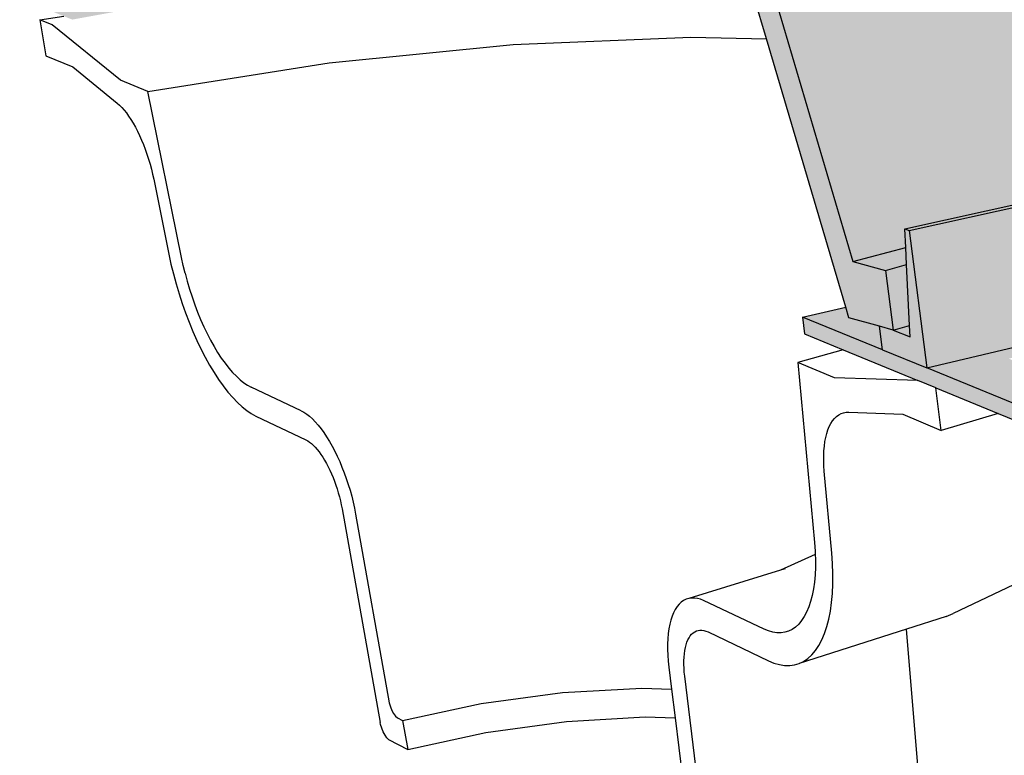
# Model space of a CAD drawing. Units: inches. Extents: x 1704 to 1809, y 1687 to 1736.
# Drawn here: x 1705 to 1722, y 1703 to 1715 of the extents above; entities that cross this region are included whole.
import ezdxf

# ---------------------------------------------------------------- set-up
doc = ezdxf.new("R2010")
doc.units = ezdxf.units.IN
doc.header["$MEASUREMENT"] = 0
doc.layers.add('00 STATIC CONTENTS', color=7, linetype='Continuous')

msp = doc.modelspace()

# ---------------------------------------------------------------- hatches: boundary and pattern name
at = {"layer": '00 STATIC CONTENTS'}
h = msp.add_hatch(color=255, dxfattribs=at)
h.dxf.hatch_style = 1
h.paths.add_polyline_path([(1723.411, 1723.295), (1723.887, 1723.899), (1723.47, 1724.429), (1722.244, 1724.858), (1720.319, 1725.17), (1717.825, 1725.352), (1714.9, 1725.4), (1711.69, 1725.31), (1708.354, 1725.087), (1704.601, 1724.689), (1708.13, 1723.178), (1708.375, 1723.105), (1716.138, 1721.341), (1719.688, 1722.01), (1722.002, 1722.65)])
h.paths.add_polyline_path([(1708.375, 1723.105), (1708.13, 1723.178), (1704.601, 1724.689), (1705.254, 1717.731), (1705.257, 1717.702), (1705.347, 1716.74), (1705.363, 1716.565), (1705.144, 1716.71), (1705.274, 1715.945), (1705.295, 1715.819), (1705.462, 1715.706), (1705.596, 1715.615), (1704.806, 1724.094), (1708.05, 1722.668), (1708.225, 1722.581), (1708.47, 1722.506), (1708.801, 1722.44), (1715.938, 1720.786), (1717.149, 1716.689), (1717.208, 1716.488), (1717.638, 1715.036), (1719.022, 1710.353), (1719.077, 1710.169), (1719.609, 1710.021), (1719.848, 1709.955), (1719.713, 1710.997), (1719.145, 1711.15), (1716.138, 1721.341)])
h.paths.add_polyline_path([(1723.887, 1723.899), (1723.411, 1723.295), (1722.002, 1722.65), (1719.688, 1722.01), (1716.138, 1721.341), (1719.145, 1711.15), (1720.068, 1711.399), (1720.051, 1711.722), (1722.296, 1712.219), (1725.634, 1713.303), (1727.04, 1714.261), (1727.487, 1715.239), (1726.949, 1716.534), (1726.377, 1717.91), (1726.35, 1717.974)])
h.paths.add_polyline_path([(1729.536, 1713.508), (1729.478, 1714.087), (1729.321, 1715.662), (1728.264, 1714.533), (1725.942, 1713.348), (1722.394, 1712.194), (1720.13, 1711.692), (1720.437, 1709.294), (1722.682, 1709.827), (1726.196, 1711.051), (1728.494, 1712.309), (1728.722, 1712.572)])
h.paths.add_polyline_path([(1729.321, 1715.662), (1729.169, 1716.67), (1727.93, 1717.509), (1726.35, 1717.974), (1726.377, 1717.91), (1727.804, 1717.489), (1729.03, 1716.656), (1729.176, 1715.656), (1728.664, 1715.112), (1728.392, 1714.822), (1728.123, 1714.536), (1727.982, 1714.464), (1725.816, 1713.362), (1725.634, 1713.303), (1722.296, 1712.219), (1720.051, 1711.722), (1720.13, 1711.692), (1722.394, 1712.194), (1725.942, 1713.348), (1728.264, 1714.533)])
h.paths.add_polyline_path([(1728.664, 1715.112), (1728.28, 1715.389), (1728.343, 1715.301), (1728.392, 1714.822)], flags=17)
h.paths.add_polyline_path([(1728.343, 1715.301), (1727.982, 1714.464), (1728.123, 1714.536), (1728.392, 1714.822)], flags=17)
h.paths.add_polyline_path([(1728.28, 1715.389), (1727.706, 1716.194), (1726.949, 1716.534), (1727.487, 1715.239), (1727.04, 1714.261), (1725.634, 1713.303), (1725.816, 1713.362), (1727.982, 1714.464), (1728.343, 1715.301)], flags=17)
h.paths.add_polyline_path([(1729.03, 1716.656), (1727.804, 1717.489), (1726.377, 1717.91), (1726.949, 1716.534), (1727.706, 1716.194), (1728.28, 1715.389), (1728.664, 1715.112), (1729.176, 1715.656)], flags=17)
h.paths.add_polyline_path([(1720.13, 1711.692), (1720.051, 1711.722), (1720.068, 1711.399), (1720.083, 1711.098), (1720.136, 1710.036), (1720.146, 1709.835), (1719.848, 1709.955), (1719.609, 1710.021), (1719.663, 1709.609), (1720.437, 1709.294)])
h.paths.add_polyline_path([(1720.136, 1710.036), (1719.848, 1709.955), (1720.146, 1709.835)], flags=17)
h.paths.add_polyline_path([(1720.083, 1711.098), (1719.713, 1710.997), (1719.848, 1709.955), (1720.136, 1710.036)], flags=17)
h.paths.add_polyline_path([(1720.068, 1711.399), (1719.145, 1711.15), (1719.713, 1710.997), (1720.083, 1711.098)])
h.paths.add_polyline_path([(1715.938, 1720.786), (1708.801, 1722.44), (1708.47, 1722.506), (1708.225, 1722.581), (1708.05, 1722.668), (1704.806, 1724.094), (1705.596, 1715.615), (1709.467, 1716.197), (1713.23, 1716.554), (1716.854, 1716.696), (1717.149, 1716.689)], flags=17)
h.paths.add_polyline_path([(1711.373, 1716.204), (1715.279, 1716.469), (1717.208, 1716.488), (1717.149, 1716.689), (1716.854, 1716.696), (1713.23, 1716.554), (1709.467, 1716.197), (1705.596, 1715.615), (1705.462, 1715.706), (1705.519, 1715.374), (1707.41, 1715.718)], flags=17)
h.paths.add_polyline_path([(1705.295, 1715.819), (1705.072, 1715.909), (1704.681, 1717.605), (1704.627, 1717.626), (1704.974, 1715.596), (1705.371, 1715.434), (1705.519, 1715.374), (1705.462, 1715.706)], flags=17)
h.paths.add_polyline_path([(1705.257, 1717.702), (1704.681, 1717.605), (1705.072, 1715.909), (1705.274, 1715.945), (1705.144, 1716.71), (1705.347, 1716.74)], flags=17)
h.paths.add_polyline_path([(1705.257, 1717.702), (1705.254, 1717.731), (1704.627, 1717.626), (1704.681, 1717.605)], flags=17)
h.paths.add_polyline_path([(1705.347, 1716.74), (1705.144, 1716.71), (1705.363, 1716.565)], flags=16)
h.paths.add_polyline_path([(1705.274, 1715.945), (1705.072, 1715.909), (1705.295, 1715.819)], flags=16)
h = msp.add_hatch(color=252, dxfattribs=at)
h.dxf.hatch_style = 1
h.paths.add_polyline_path([(1721.868, 1709.457), (1724.129, 1709.997), (1725.917, 1710.76), (1728.582, 1712.103), (1729.682, 1713.325), (1729.523, 1715.596), (1729.287, 1715.886), (1729.321, 1715.662), (1729.478, 1714.087), (1729.536, 1713.508), (1728.722, 1712.572), (1728.494, 1712.309), (1726.196, 1711.051), (1722.682, 1709.827), (1720.437, 1709.294), (1772.868, 1687.925), (1809.476, 1708.365), (1808.224, 1708.631), (1772.554, 1689.205)])
h.paths.add_polyline_path([(1720.437, 1709.294), (1719.663, 1709.609), (1718.264, 1710.179), (1718.303, 1709.888), (1718.977, 1709.611), (1720.28, 1709.076), (1720.593, 1708.948), (1721.683, 1708.5), (1724.62, 1707.295), (1772.855, 1687.488), (1772.868, 1687.925)])
h.paths.add_polyline_path([(1809.434, 1708.061), (1809.476, 1708.365), (1772.868, 1687.925), (1772.855, 1687.488)])
h.paths.add_polyline_path([(1719.077, 1710.169), (1719.022, 1710.353), (1718.264, 1710.179), (1719.663, 1709.609), (1719.609, 1710.021)])

# ---------------------------------------------------------------- linework, layer by layer
for p, q in [((1716.138, 1721.341), (1719.145, 1711.15)), ((1717.638, 1715.036), (1717.208, 1716.488)), ((1717.638, 1715.036), (1717.208, 1716.488)), ((1704.951, 1715.371), (1705.371, 1715.434)), ((1704.951, 1715.371), (1705.371, 1715.434)), ((1704.951, 1715.371), (1705.059, 1714.743)), ((1705.169, 1715.281), (1704.951, 1715.371)), ((1704.951, 1715.371), (1705.059, 1714.743)), ((1705.169, 1715.281), (1704.951, 1715.371)), ((1706.359, 1714.317), (1705.169, 1715.281)), ((1706.359, 1714.317), (1705.169, 1715.281)), ((1713.215, 1714.939), (1716.318, 1715.068)), ((1713.215, 1714.939), (1716.318, 1715.068)), ((1716.318, 1715.068), (1717.638, 1715.036)), ((1716.318, 1715.068), (1717.638, 1715.036)), ((1719.022, 1710.353), (1717.638, 1715.036)), ((1719.022, 1710.353), (1717.638, 1715.036)), ((1710.001, 1714.619), (1713.215, 1714.939)), ((1710.001, 1714.619), (1713.215, 1714.939)), ((1705.059, 1714.743), (1705.528, 1714.547)), ((1705.059, 1714.743), (1705.528, 1714.547)), ((1705.528, 1714.547), (1706.301, 1713.916)), ((1705.528, 1714.547), (1706.301, 1713.916)), ((1706.839, 1714.117), (1710.001, 1714.619)), ((1706.839, 1714.117), (1710.001, 1714.619)), ((1706.839, 1714.117), (1706.359, 1714.317)), ((1706.839, 1714.117), (1706.359, 1714.317)), ((1707.423, 1711.223), (1706.839, 1714.117)), ((1707.423, 1711.223), (1706.839, 1714.117)), ((1706.301, 1713.916), (1706.341, 1713.881)), ((1706.301, 1713.916), (1706.341, 1713.881)), ((1706.341, 1713.881), (1706.382, 1713.841)), ((1706.341, 1713.881), (1706.382, 1713.841)), ((1706.382, 1713.841), (1706.422, 1713.795)), ((1706.382, 1713.841), (1706.422, 1713.795)), ((1706.422, 1713.795), (1706.463, 1713.744)), ((1706.422, 1713.795), (1706.463, 1713.744)), ((1706.463, 1713.744), (1706.503, 1713.689)), ((1706.463, 1713.744), (1706.503, 1713.689)), ((1706.503, 1713.689), (1706.543, 1713.629)), ((1706.503, 1713.689), (1706.543, 1713.629)), ((1706.543, 1713.629), (1706.582, 1713.565)), ((1706.543, 1713.629), (1706.582, 1713.565)), ((1706.582, 1713.565), (1706.62, 1713.497)), ((1706.582, 1713.565), (1706.62, 1713.497)), ((1706.62, 1713.497), (1706.657, 1713.425)), ((1706.62, 1713.497), (1706.657, 1713.425)), ((1706.657, 1713.425), (1706.693, 1713.35)), ((1706.657, 1713.425), (1706.693, 1713.35)), ((1706.693, 1713.35), (1706.728, 1713.272)), ((1706.693, 1713.35), (1706.728, 1713.272)), ((1706.728, 1713.272), (1706.761, 1713.192)), ((1706.728, 1713.272), (1706.761, 1713.192)), ((1706.761, 1713.192), (1706.793, 1713.11)), ((1706.761, 1713.192), (1706.793, 1713.11)), ((1706.793, 1713.11), (1706.823, 1713.025)), ((1706.793, 1713.11), (1706.823, 1713.025)), ((1706.823, 1713.025), (1706.851, 1712.94)), ((1706.823, 1713.025), (1706.851, 1712.94)), ((1706.851, 1712.94), (1706.876, 1712.853)), ((1706.851, 1712.94), (1706.876, 1712.853)), ((1706.876, 1712.853), (1706.9, 1712.766)), ((1706.876, 1712.853), (1706.9, 1712.766)), ((1706.9, 1712.766), (1706.921, 1712.679)), ((1706.9, 1712.766), (1706.921, 1712.679)), ((1706.921, 1712.679), (1706.94, 1712.591)), ((1706.921, 1712.679), (1706.94, 1712.591)), ((1706.94, 1712.591), (1707.205, 1711.28)), ((1706.94, 1712.591), (1707.205, 1711.28)), ((1720.051, 1711.722), (1722.296, 1712.219)), ((1720.051, 1711.722), (1722.296, 1712.219)), ((1720.13, 1711.692), (1722.394, 1712.194)), ((1720.13, 1711.692), (1722.394, 1712.194)), ((1720.051, 1711.722), (1720.13, 1711.692)), ((1720.068, 1711.399), (1720.051, 1711.722)), ((1720.051, 1711.722), (1720.13, 1711.692)), ((1720.068, 1711.399), (1720.051, 1711.722)), ((1720.13, 1711.692), (1720.437, 1709.294)), ((1720.13, 1711.692), (1720.437, 1709.294)), ((1707.205, 1711.28), (1707.242, 1711.108)), ((1707.205, 1711.28), (1707.242, 1711.108)), ((1719.145, 1711.15), (1720.068, 1711.399)), ((1719.145, 1711.15), (1720.068, 1711.399)), ((1720.083, 1711.098), (1720.068, 1711.399)), ((1720.083, 1711.098), (1720.068, 1711.399)), ((1707.242, 1711.108), (1707.284, 1710.935)), ((1707.242, 1711.108), (1707.284, 1710.935)), ((1707.453, 1711.084), (1707.423, 1711.223)), ((1707.453, 1711.084), (1707.423, 1711.223)), ((1707.487, 1710.946), (1707.453, 1711.084)), ((1707.487, 1710.946), (1707.453, 1711.084)), ((1719.145, 1711.15), (1719.713, 1710.997)), ((1719.145, 1711.15), (1719.713, 1710.997)), ((1719.713, 1710.997), (1720.083, 1711.098)), ((1719.713, 1710.997), (1720.083, 1711.098)), ((1720.136, 1710.036), (1720.083, 1711.098)), ((1720.136, 1710.036), (1720.083, 1711.098)), ((1707.284, 1710.935), (1707.331, 1710.763)), ((1707.284, 1710.935), (1707.331, 1710.763)), ((1707.487, 1710.946), (1707.524, 1710.807)), ((1707.487, 1710.946), (1707.524, 1710.807)), ((1719.713, 1710.997), (1719.848, 1709.955)), ((1719.713, 1710.997), (1719.848, 1709.955)), ((1707.331, 1710.763), (1707.382, 1710.591)), ((1707.331, 1710.763), (1707.382, 1710.591)), ((1707.524, 1710.807), (1707.565, 1710.67)), ((1707.524, 1710.807), (1707.565, 1710.67)), ((1707.382, 1710.591), (1707.437, 1710.422)), ((1707.382, 1710.591), (1707.437, 1710.422)), ((1707.565, 1710.67), (1707.609, 1710.534)), ((1707.565, 1710.67), (1707.609, 1710.534)), ((1707.437, 1710.422), (1707.496, 1710.255)), ((1707.437, 1710.422), (1707.496, 1710.255)), ((1707.609, 1710.534), (1707.656, 1710.399)), ((1707.609, 1710.534), (1707.656, 1710.399)), ((1707.656, 1710.399), (1707.707, 1710.268)), ((1707.656, 1710.399), (1707.707, 1710.268)), ((1707.496, 1710.255), (1707.558, 1710.091)), ((1707.496, 1710.255), (1707.558, 1710.091)), ((1707.707, 1710.268), (1707.759, 1710.14)), ((1707.707, 1710.268), (1707.759, 1710.14)), ((1718.264, 1710.179), (1719.022, 1710.353)), ((1718.264, 1710.179), (1719.022, 1710.353)), ((1719.077, 1710.169), (1719.022, 1710.353)), ((1719.077, 1710.169), (1719.022, 1710.353)), ((1707.558, 1710.091), (1707.624, 1709.931)), ((1707.558, 1710.091), (1707.624, 1709.931)), ((1707.759, 1710.14), (1707.815, 1710.015)), ((1707.759, 1710.14), (1707.815, 1710.015)), ((1718.264, 1710.179), (1718.303, 1709.888)), ((1719.663, 1709.609), (1718.264, 1710.179)), ((1718.264, 1710.179), (1718.303, 1709.888)), ((1719.663, 1709.609), (1718.264, 1710.179)), ((1719.609, 1710.021), (1719.077, 1710.169)), ((1719.609, 1710.021), (1719.077, 1710.169)), ((1719.848, 1709.955), (1720.136, 1710.036)), ((1719.848, 1709.955), (1720.136, 1710.036)), ((1720.146, 1709.835), (1720.136, 1710.036)), ((1720.146, 1709.835), (1720.136, 1710.036)), ((1707.624, 1709.931), (1707.693, 1709.776)), ((1707.624, 1709.931), (1707.693, 1709.776)), ((1707.815, 1710.015), (1707.873, 1709.895)), ((1707.815, 1710.015), (1707.873, 1709.895)), ((1707.873, 1709.895), (1707.932, 1709.78)), ((1707.873, 1709.895), (1707.932, 1709.78)), ((1718.303, 1709.888), (1718.977, 1709.611)), ((1718.303, 1709.888), (1718.977, 1709.611)), ((1719.663, 1709.609), (1719.609, 1710.021)), ((1719.848, 1709.955), (1719.609, 1710.021)), ((1719.663, 1709.609), (1719.609, 1710.021)), ((1719.848, 1709.955), (1719.609, 1710.021)), ((1719.848, 1709.955), (1720.146, 1709.835)), ((1719.848, 1709.955), (1720.146, 1709.835)), ((1707.693, 1709.776), (1707.765, 1709.626)), ((1707.693, 1709.776), (1707.765, 1709.626)), ((1707.932, 1709.78), (1707.994, 1709.67)), ((1707.932, 1709.78), (1707.994, 1709.67)), ((1720.437, 1709.294), (1722.682, 1709.827)), ((1720.437, 1709.294), (1722.682, 1709.827)), ((1707.765, 1709.626), (1707.839, 1709.482)), ((1707.765, 1709.626), (1707.839, 1709.482)), ((1707.994, 1709.67), (1708.056, 1709.566)), ((1707.994, 1709.67), (1708.056, 1709.566)), ((1708.056, 1709.566), (1708.12, 1709.468)), ((1708.056, 1709.566), (1708.12, 1709.468)), ((1718.977, 1709.611), (1718.186, 1709.389)), ((1718.977, 1709.611), (1718.186, 1709.389)), ((1718.977, 1709.611), (1720.28, 1709.076)), ((1718.977, 1709.611), (1720.28, 1709.076)), ((1719.663, 1709.609), (1720.437, 1709.294)), ((1719.663, 1709.609), (1720.437, 1709.294)), ((1707.839, 1709.482), (1707.916, 1709.345)), ((1707.839, 1709.482), (1707.916, 1709.345)), ((1707.916, 1709.345), (1707.994, 1709.215)), ((1707.916, 1709.345), (1707.994, 1709.215)), ((1708.12, 1709.468), (1708.185, 1709.377)), ((1708.12, 1709.468), (1708.185, 1709.377)), ((1708.185, 1709.377), (1708.251, 1709.293)), ((1708.185, 1709.377), (1708.251, 1709.293)), ((1718.823, 1709.123), (1718.186, 1709.389)), ((1718.186, 1709.389), (1718.474, 1706.247)), ((1718.823, 1709.123), (1718.186, 1709.389)), ((1718.186, 1709.389), (1718.474, 1706.247)), ((1707.994, 1709.215), (1708.074, 1709.093)), ((1707.994, 1709.215), (1708.074, 1709.093)), ((1708.251, 1709.293), (1708.317, 1709.217)), ((1708.251, 1709.293), (1708.317, 1709.217)), ((1708.317, 1709.217), (1708.383, 1709.149)), ((1708.317, 1709.217), (1708.383, 1709.149)), ((1772.868, 1687.925), (1720.437, 1709.294)), ((1708.074, 1709.093), (1708.155, 1708.98)), ((1708.074, 1709.093), (1708.155, 1708.98)), ((1708.383, 1709.149), (1708.448, 1709.089)), ((1708.383, 1709.149), (1708.448, 1709.089)), ((1708.448, 1709.089), (1708.513, 1709.037)), ((1708.448, 1709.089), (1708.513, 1709.037)), ((1708.513, 1709.037), (1708.578, 1708.994)), ((1708.513, 1709.037), (1708.578, 1708.994)), ((1720.28, 1709.076), (1718.823, 1709.123)), ((1720.28, 1709.076), (1718.823, 1709.123)), ((1720.593, 1708.948), (1720.28, 1709.076)), ((1720.593, 1708.948), (1720.28, 1709.076)), ((1708.155, 1708.98), (1708.236, 1708.875)), ((1708.155, 1708.98), (1708.236, 1708.875)), ((1708.236, 1708.875), (1708.319, 1708.78)), ((1708.236, 1708.875), (1708.319, 1708.78)), ((1708.578, 1708.994), (1708.641, 1708.96)), ((1708.578, 1708.994), (1708.641, 1708.96)), ((1709.515, 1708.548), (1708.641, 1708.96)), ((1709.515, 1708.548), (1708.641, 1708.96)), ((1720.688, 1708.206), (1720.593, 1708.948)), ((1720.593, 1708.948), (1721.683, 1708.5)), ((1720.688, 1708.206), (1720.593, 1708.948)), ((1720.593, 1708.948), (1721.683, 1708.5)), ((1708.319, 1708.78), (1708.401, 1708.694)), ((1708.319, 1708.78), (1708.401, 1708.694)), ((1708.401, 1708.694), (1708.483, 1708.618)), ((1708.401, 1708.694), (1708.483, 1708.618)), ((1708.483, 1708.618), (1708.564, 1708.553)), ((1708.483, 1708.618), (1708.564, 1708.553)), ((1708.564, 1708.553), (1708.644, 1708.499)), ((1708.564, 1708.553), (1708.644, 1708.499)), ((1708.644, 1708.499), (1708.723, 1708.456)), ((1708.644, 1708.499), (1708.723, 1708.456)), ((1709.515, 1708.548), (1709.562, 1708.522)), ((1709.515, 1708.548), (1709.562, 1708.522)), ((1709.562, 1708.522), (1709.611, 1708.49)), ((1709.562, 1708.522), (1709.611, 1708.49)), ((1709.611, 1708.49), (1709.66, 1708.451)), ((1709.611, 1708.49), (1709.66, 1708.451)), ((1718.899, 1708.478), (1718.94, 1708.499)), ((1718.899, 1708.478), (1718.94, 1708.499)), ((1718.94, 1708.499), (1718.983, 1708.514)), ((1718.94, 1708.499), (1718.983, 1708.514)), ((1718.983, 1708.514), (1719.028, 1708.523)), ((1718.983, 1708.514), (1719.028, 1708.523)), ((1719.028, 1708.523), (1719.074, 1708.524)), ((1719.028, 1708.523), (1719.074, 1708.524)), ((1719.074, 1708.524), (1720.018, 1708.486)), ((1719.074, 1708.524), (1720.018, 1708.486)), ((1720.018, 1708.486), (1720.688, 1708.206)), ((1720.018, 1708.486), (1720.688, 1708.206)), ((1721.683, 1708.5), (1720.688, 1708.206)), ((1721.683, 1708.5), (1720.688, 1708.206)), ((1721.683, 1708.5), (1724.62, 1707.295)), ((1721.683, 1708.5), (1724.62, 1707.295)), ((1708.723, 1708.456), (1709.597, 1708.039)), ((1708.723, 1708.456), (1709.597, 1708.039)), ((1709.66, 1708.451), (1709.71, 1708.406)), ((1709.66, 1708.451), (1709.71, 1708.406)), ((1709.71, 1708.406), (1709.76, 1708.355)), ((1709.71, 1708.406), (1709.76, 1708.355)), ((1709.76, 1708.355), (1709.811, 1708.297)), ((1709.76, 1708.355), (1709.811, 1708.297)), ((1718.734, 1708.274), (1718.761, 1708.327)), ((1718.734, 1708.274), (1718.761, 1708.327)), ((1718.761, 1708.327), (1718.792, 1708.374)), ((1718.761, 1708.327), (1718.792, 1708.374)), ((1718.792, 1708.374), (1718.825, 1708.415)), ((1718.792, 1708.374), (1718.825, 1708.415)), ((1718.825, 1708.415), (1718.86, 1708.449)), ((1718.825, 1708.415), (1718.86, 1708.449)), ((1718.86, 1708.449), (1718.899, 1708.478)), ((1718.86, 1708.449), (1718.899, 1708.478)), ((1709.811, 1708.297), (1709.861, 1708.234)), ((1709.811, 1708.297), (1709.861, 1708.234)), ((1709.861, 1708.234), (1709.91, 1708.166)), ((1709.861, 1708.234), (1709.91, 1708.166)), ((1709.91, 1708.166), (1709.959, 1708.093)), ((1709.91, 1708.166), (1709.959, 1708.093)), ((1718.672, 1708.083), (1718.689, 1708.152)), ((1718.672, 1708.083), (1718.689, 1708.152)), ((1718.689, 1708.152), (1718.71, 1708.216)), ((1718.689, 1708.152), (1718.71, 1708.216)), ((1718.71, 1708.216), (1718.734, 1708.274)), ((1718.71, 1708.216), (1718.734, 1708.274)), ((1709.597, 1708.039), (1709.628, 1708.022)), ((1709.597, 1708.039), (1709.628, 1708.022)), ((1709.628, 1708.022), (1709.661, 1708.001)), ((1709.628, 1708.022), (1709.661, 1708.001)), ((1709.661, 1708.001), (1709.694, 1707.975)), ((1709.661, 1708.001), (1709.694, 1707.975)), ((1709.694, 1707.975), (1709.727, 1707.944)), ((1709.694, 1707.975), (1709.727, 1707.944)), ((1709.959, 1708.093), (1710.007, 1708.014)), ((1709.959, 1708.093), (1710.007, 1708.014)), ((1710.007, 1708.014), (1710.054, 1707.932)), ((1710.007, 1708.014), (1710.054, 1707.932)), ((1718.647, 1707.932), (1718.658, 1708.01)), ((1718.647, 1707.932), (1718.658, 1708.01)), ((1718.658, 1708.01), (1718.672, 1708.083)), ((1718.658, 1708.01), (1718.672, 1708.083)), ((1709.727, 1707.944), (1709.76, 1707.91)), ((1709.727, 1707.944), (1709.76, 1707.91)), ((1709.76, 1707.91), (1709.794, 1707.872)), ((1709.76, 1707.91), (1709.794, 1707.872)), ((1709.794, 1707.872), (1709.827, 1707.83)), ((1709.794, 1707.872), (1709.827, 1707.83)), ((1709.827, 1707.83), (1709.86, 1707.784)), ((1709.827, 1707.83), (1709.86, 1707.784)), ((1710.054, 1707.932), (1710.1, 1707.845)), ((1710.054, 1707.932), (1710.1, 1707.845)), ((1710.1, 1707.845), (1710.144, 1707.754)), ((1710.1, 1707.845), (1710.144, 1707.754)), ((1718.636, 1707.766), (1718.64, 1707.851)), ((1718.636, 1707.766), (1718.64, 1707.851)), ((1718.64, 1707.851), (1718.647, 1707.932)), ((1718.64, 1707.851), (1718.647, 1707.932)), ((1709.86, 1707.784), (1709.892, 1707.736)), ((1709.86, 1707.784), (1709.892, 1707.736)), ((1709.892, 1707.736), (1709.924, 1707.683)), ((1709.892, 1707.736), (1709.924, 1707.683)), ((1709.924, 1707.683), (1709.955, 1707.628)), ((1709.924, 1707.683), (1709.955, 1707.628)), ((1709.955, 1707.628), (1709.986, 1707.571)), ((1709.955, 1707.628), (1709.986, 1707.571)), ((1710.144, 1707.754), (1710.187, 1707.661)), ((1710.144, 1707.754), (1710.187, 1707.661)), ((1710.187, 1707.661), (1710.227, 1707.564)), ((1710.187, 1707.661), (1710.227, 1707.564)), ((1718.636, 1707.677), (1718.636, 1707.766)), ((1718.636, 1707.677), (1718.636, 1707.766)), ((1718.639, 1707.586), (1718.636, 1707.677)), ((1718.639, 1707.586), (1718.636, 1707.677)), ((1709.986, 1707.571), (1710.015, 1707.511)), ((1709.986, 1707.571), (1710.015, 1707.511)), ((1710.015, 1707.511), (1710.043, 1707.448)), ((1710.015, 1707.511), (1710.043, 1707.448)), ((1710.043, 1707.448), (1710.07, 1707.384)), ((1710.043, 1707.448), (1710.07, 1707.384)), ((1710.227, 1707.564), (1710.266, 1707.465)), ((1710.227, 1707.564), (1710.266, 1707.465)), ((1710.266, 1707.465), (1710.302, 1707.365)), ((1710.266, 1707.465), (1710.302, 1707.365)), ((1718.646, 1707.492), (1718.639, 1707.586)), ((1718.646, 1707.492), (1718.639, 1707.586)), ((1718.775, 1706.065), (1718.646, 1707.492)), ((1718.775, 1706.065), (1718.646, 1707.492)), ((1710.07, 1707.384), (1710.096, 1707.319)), ((1710.07, 1707.384), (1710.096, 1707.319)), ((1710.096, 1707.319), (1710.12, 1707.252)), ((1710.096, 1707.319), (1710.12, 1707.252)), ((1710.302, 1707.365), (1710.336, 1707.262)), ((1710.302, 1707.365), (1710.336, 1707.262)), ((1710.12, 1707.252), (1710.143, 1707.184)), ((1710.12, 1707.252), (1710.143, 1707.184)), ((1710.143, 1707.184), (1710.163, 1707.115)), ((1710.143, 1707.184), (1710.163, 1707.115)), ((1710.163, 1707.115), (1710.182, 1707.046)), ((1710.163, 1707.115), (1710.182, 1707.046)), ((1710.336, 1707.262), (1710.367, 1707.159)), ((1710.336, 1707.262), (1710.367, 1707.159)), ((1710.367, 1707.159), (1710.396, 1707.055)), ((1710.367, 1707.159), (1710.396, 1707.055)), ((1710.182, 1707.046), (1710.2, 1706.977)), ((1710.182, 1707.046), (1710.2, 1706.977)), ((1710.2, 1706.977), (1710.215, 1706.908)), ((1710.2, 1706.977), (1710.215, 1706.908)), ((1710.396, 1707.055), (1710.422, 1706.951)), ((1710.396, 1707.055), (1710.422, 1706.951)), ((1710.422, 1706.951), (1710.445, 1706.847)), ((1710.422, 1706.951), (1710.445, 1706.847)), ((1710.215, 1706.908), (1710.228, 1706.839)), ((1710.215, 1706.908), (1710.228, 1706.839)), ((1710.228, 1706.839), (1710.895, 1703.107)), ((1710.228, 1706.839), (1710.895, 1703.107)), ((1710.445, 1706.847), (1710.464, 1706.744)), ((1710.445, 1706.847), (1710.464, 1706.744)), ((1710.464, 1706.744), (1711.052, 1703.451)), ((1710.464, 1706.744), (1711.052, 1703.451)), ((1718.474, 1706.247), (1718.485, 1706.099)), ((1718.474, 1706.247), (1718.485, 1706.099)), ((1718.485, 1706.099), (1718.487, 1706.038)), ((1718.485, 1706.099), (1718.487, 1706.038)), ((1718.487, 1706.038), (1717.881, 1705.766)), ((1718.487, 1706.038), (1717.881, 1705.766)), ((1718.487, 1706.038), (1718.49, 1705.956)), ((1718.487, 1706.038), (1718.49, 1705.956)), ((1718.49, 1705.956), (1718.49, 1705.818)), ((1718.49, 1705.956), (1718.49, 1705.818)), ((1718.789, 1705.88), (1718.775, 1706.065)), ((1718.789, 1705.88), (1718.775, 1706.065)), ((1722.839, 1705.93), (1720.894, 1705.01)), ((1722.839, 1705.93), (1720.894, 1705.01)), ((1717.881, 1705.766), (1716.28, 1705.273)), ((1717.881, 1705.766), (1716.28, 1705.273)), ((1717.962, 1705.79), (1717.881, 1705.766)), ((1717.962, 1705.79), (1717.881, 1705.766)), ((1718.49, 1705.818), (1718.484, 1705.685)), ((1718.49, 1705.818), (1718.484, 1705.685)), ((1718.795, 1705.701), (1718.789, 1705.88)), ((1718.795, 1705.701), (1718.789, 1705.88)), ((1718.473, 1705.558), (1718.457, 1705.438)), ((1718.473, 1705.558), (1718.457, 1705.438)), ((1718.484, 1705.685), (1718.473, 1705.558)), ((1718.484, 1705.685), (1718.473, 1705.558)), ((1718.795, 1705.528), (1718.795, 1705.701)), ((1718.795, 1705.528), (1718.795, 1705.701)), ((1718.457, 1705.438), (1718.435, 1705.325)), ((1718.457, 1705.438), (1718.435, 1705.325)), ((1718.788, 1705.361), (1718.795, 1705.528)), ((1718.788, 1705.361), (1718.795, 1705.528)), ((1716.19, 1705.237), (1716.149, 1705.208)), ((1716.19, 1705.237), (1716.149, 1705.208)), ((1716.234, 1705.259), (1716.19, 1705.237)), ((1716.234, 1705.259), (1716.19, 1705.237)), ((1716.28, 1705.273), (1716.234, 1705.259)), ((1716.28, 1705.273), (1716.234, 1705.259)), ((1716.329, 1705.28), (1716.28, 1705.273)), ((1716.329, 1705.28), (1716.28, 1705.273)), ((1716.379, 1705.28), (1716.329, 1705.28)), ((1716.379, 1705.28), (1716.329, 1705.28)), ((1716.431, 1705.272), (1716.379, 1705.28)), ((1716.431, 1705.272), (1716.379, 1705.28)), ((1716.485, 1705.257), (1716.431, 1705.272)), ((1716.485, 1705.257), (1716.431, 1705.272)), ((1716.54, 1705.234), (1716.485, 1705.257)), ((1716.54, 1705.234), (1716.485, 1705.257)), ((1717.596, 1704.736), (1716.54, 1705.234)), ((1717.596, 1704.736), (1716.54, 1705.234)), ((1718.408, 1705.22), (1718.376, 1705.123)), ((1718.408, 1705.22), (1718.376, 1705.123)), ((1718.435, 1705.325), (1718.408, 1705.22)), ((1718.435, 1705.325), (1718.408, 1705.22)), ((1718.773, 1705.203), (1718.788, 1705.361)), ((1718.773, 1705.203), (1718.788, 1705.361)), ((1716.043, 1705.08), (1716.014, 1705.024)), ((1716.043, 1705.08), (1716.014, 1705.024)), ((1716.076, 1705.13), (1716.043, 1705.08)), ((1716.076, 1705.13), (1716.043, 1705.08)), ((1716.111, 1705.172), (1716.076, 1705.13)), ((1716.111, 1705.172), (1716.076, 1705.13)), ((1716.149, 1705.208), (1716.111, 1705.172)), ((1716.149, 1705.208), (1716.111, 1705.172)), ((1718.376, 1705.123), (1718.338, 1705.034)), ((1718.376, 1705.123), (1718.338, 1705.034)), ((1718.725, 1704.912), (1718.752, 1705.053)), ((1718.725, 1704.912), (1718.752, 1705.053)), ((1718.752, 1705.053), (1718.773, 1705.203)), ((1718.752, 1705.053), (1718.773, 1705.203)), ((1715.967, 1704.894), (1715.948, 1704.821)), ((1715.967, 1704.894), (1715.948, 1704.821)), ((1715.989, 1704.962), (1715.967, 1704.894)), ((1715.989, 1704.962), (1715.967, 1704.894)), ((1716.014, 1705.024), (1715.989, 1704.962)), ((1716.014, 1705.024), (1715.989, 1704.962)), ((1718.25, 1704.885), (1718.2, 1704.824)), ((1718.25, 1704.885), (1718.2, 1704.824)), ((1718.297, 1704.955), (1718.25, 1704.885)), ((1718.297, 1704.955), (1718.25, 1704.885)), ((1718.338, 1705.034), (1718.297, 1704.955)), ((1718.338, 1705.034), (1718.297, 1704.955)), ((1718.69, 1704.78), (1718.725, 1704.912)), ((1718.69, 1704.78), (1718.725, 1704.912)), ((1720.775, 1704.96), (1720.082, 1704.738)), ((1720.775, 1704.96), (1720.082, 1704.738)), ((1720.775, 1704.96), (1720.894, 1705.01)), ((1720.775, 1704.96), (1720.894, 1705.01)), ((1715.933, 1704.742), (1715.922, 1704.658)), ((1715.933, 1704.742), (1715.922, 1704.658)), ((1715.948, 1704.821), (1715.933, 1704.742)), ((1715.948, 1704.821), (1715.933, 1704.742)), ((1716.384, 1704.691), (1716.413, 1704.705)), ((1716.384, 1704.691), (1716.413, 1704.705)), ((1716.413, 1704.705), (1716.444, 1704.715)), ((1716.413, 1704.705), (1716.444, 1704.715)), ((1716.444, 1704.715), (1716.476, 1704.719)), ((1716.444, 1704.715), (1716.476, 1704.719)), ((1716.476, 1704.719), (1716.51, 1704.718)), ((1716.476, 1704.719), (1716.51, 1704.718)), ((1716.51, 1704.718), (1716.545, 1704.713)), ((1716.51, 1704.718), (1716.545, 1704.713)), ((1716.545, 1704.713), (1716.581, 1704.703)), ((1716.545, 1704.713), (1716.581, 1704.703)), ((1716.581, 1704.703), (1716.618, 1704.687)), ((1716.581, 1704.703), (1716.618, 1704.687)), ((1717.672, 1704.705), (1717.596, 1704.736)), ((1717.672, 1704.705), (1717.596, 1704.736)), ((1717.747, 1704.683), (1717.672, 1704.705)), ((1717.747, 1704.683), (1717.672, 1704.705)), ((1718.024, 1704.702), (1717.959, 1704.682)), ((1718.024, 1704.702), (1717.959, 1704.682)), ((1718.086, 1704.732), (1718.024, 1704.702)), ((1718.086, 1704.732), (1718.024, 1704.702)), ((1718.145, 1704.773), (1718.086, 1704.732)), ((1718.145, 1704.773), (1718.086, 1704.732)), ((1718.2, 1704.824), (1718.145, 1704.773)), ((1718.2, 1704.824), (1718.145, 1704.773)), ((1720.082, 1704.738), (1718.209, 1704.137)), ((1720.082, 1704.738), (1718.209, 1704.137)), ((1718.65, 1704.659), (1718.69, 1704.78)), ((1718.65, 1704.659), (1718.69, 1704.78)), ((1720.282, 1702.288), (1720.082, 1704.738)), ((1720.282, 1702.288), (1720.082, 1704.738)), ((1715.914, 1704.57), (1715.91, 1704.478)), ((1715.914, 1704.57), (1715.91, 1704.478)), ((1715.922, 1704.658), (1715.914, 1704.57)), ((1715.922, 1704.658), (1715.914, 1704.57)), ((1716.249, 1704.509), (1716.266, 1704.55)), ((1716.249, 1704.509), (1716.266, 1704.55)), ((1716.266, 1704.55), (1716.286, 1704.587)), ((1716.266, 1704.55), (1716.286, 1704.587)), ((1716.286, 1704.587), (1716.307, 1704.62)), ((1716.286, 1704.587), (1716.307, 1704.62)), ((1716.307, 1704.62), (1716.331, 1704.648)), ((1716.307, 1704.62), (1716.331, 1704.648)), ((1716.331, 1704.648), (1716.357, 1704.672)), ((1716.331, 1704.648), (1716.357, 1704.672)), ((1716.357, 1704.672), (1716.384, 1704.691)), ((1716.357, 1704.672), (1716.384, 1704.691)), ((1716.618, 1704.687), (1717.672, 1704.184)), ((1716.618, 1704.687), (1717.672, 1704.184)), ((1717.82, 1704.673), (1717.747, 1704.683)), ((1717.82, 1704.673), (1717.747, 1704.683)), ((1717.891, 1704.672), (1717.82, 1704.673)), ((1717.891, 1704.672), (1717.82, 1704.673)), ((1717.959, 1704.682), (1717.891, 1704.672)), ((1717.959, 1704.682), (1717.891, 1704.672)), ((1718.55, 1704.45), (1718.603, 1704.549)), ((1718.55, 1704.45), (1718.603, 1704.549)), ((1718.603, 1704.549), (1718.65, 1704.659)), ((1718.603, 1704.549), (1718.65, 1704.659)), ((1715.91, 1704.478), (1715.91, 1704.381)), ((1715.91, 1704.478), (1715.91, 1704.381)), ((1715.91, 1704.381), (1715.914, 1704.282)), ((1715.91, 1704.381), (1715.914, 1704.282)), ((1716.204, 1704.307), (1716.211, 1704.363)), ((1716.204, 1704.307), (1716.211, 1704.363)), ((1716.211, 1704.363), (1716.222, 1704.415)), ((1716.211, 1704.363), (1716.222, 1704.415)), ((1716.222, 1704.415), (1716.234, 1704.464)), ((1716.222, 1704.415), (1716.234, 1704.464)), ((1716.234, 1704.464), (1716.249, 1704.509)), ((1716.234, 1704.464), (1716.249, 1704.509)), ((1718.428, 1704.287), (1718.492, 1704.363)), ((1718.428, 1704.287), (1718.492, 1704.363)), ((1718.492, 1704.363), (1718.55, 1704.45)), ((1718.492, 1704.363), (1718.55, 1704.45)), ((1715.914, 1704.282), (1715.922, 1704.18)), ((1715.914, 1704.282), (1715.922, 1704.18)), ((1716.196, 1704.186), (1716.199, 1704.248)), ((1716.196, 1704.186), (1716.199, 1704.248)), ((1716.196, 1704.122), (1716.196, 1704.186)), ((1716.196, 1704.122), (1716.196, 1704.186)), ((1716.199, 1704.248), (1716.204, 1704.307)), ((1716.199, 1704.248), (1716.204, 1704.307)), ((1717.672, 1704.184), (1717.768, 1704.144)), ((1717.672, 1704.184), (1717.768, 1704.144)), ((1718.286, 1704.174), (1718.36, 1704.225)), ((1718.286, 1704.174), (1718.36, 1704.225)), ((1718.36, 1704.225), (1718.428, 1704.287)), ((1718.36, 1704.225), (1718.428, 1704.287)), ((1715.922, 1704.18), (1715.933, 1704.075)), ((1715.922, 1704.18), (1715.933, 1704.075)), ((1715.933, 1704.075), (1715.98, 1703.69)), ((1715.933, 1704.075), (1715.98, 1703.69)), ((1716.198, 1704.056), (1716.196, 1704.122)), ((1716.198, 1704.056), (1716.196, 1704.122)), ((1716.203, 1703.987), (1716.198, 1704.056)), ((1716.203, 1703.987), (1716.198, 1704.056)), ((1717.768, 1704.144), (1717.862, 1704.117)), ((1717.768, 1704.144), (1717.862, 1704.117)), ((1717.862, 1704.117), (1717.953, 1704.102)), ((1717.862, 1704.117), (1717.953, 1704.102)), ((1717.953, 1704.102), (1718.042, 1704.101)), ((1717.953, 1704.102), (1718.042, 1704.101)), ((1718.042, 1704.101), (1718.127, 1704.112)), ((1718.042, 1704.101), (1718.127, 1704.112)), ((1718.127, 1704.112), (1718.209, 1704.137)), ((1718.127, 1704.112), (1718.209, 1704.137)), ((1718.209, 1704.137), (1718.286, 1704.174)), ((1718.209, 1704.137), (1718.286, 1704.174)), ((1716.211, 1703.917), (1716.203, 1703.987)), ((1716.211, 1703.917), (1716.203, 1703.987)), ((1716.684, 1700.04), (1716.211, 1703.917)), ((1716.684, 1700.04), (1716.211, 1703.917)), ((1714.076, 1703.629), (1715.459, 1703.707)), ((1714.076, 1703.629), (1715.459, 1703.707)), ((1715.459, 1703.707), (1715.98, 1703.69)), ((1715.459, 1703.707), (1715.98, 1703.69)), ((1715.98, 1703.69), (1716.042, 1703.187)), ((1715.98, 1703.69), (1716.042, 1703.187)), ((1712.655, 1703.437), (1714.076, 1703.629)), ((1712.655, 1703.437), (1714.076, 1703.629)), ((1711.052, 1703.451), (1711.071, 1703.383)), ((1711.052, 1703.451), (1711.071, 1703.383)), ((1711.071, 1703.383), (1711.097, 1703.319)), ((1711.071, 1703.383), (1711.097, 1703.319)), ((1711.285, 1703.14), (1712.655, 1703.437)), ((1711.285, 1703.14), (1712.655, 1703.437)), ((1711.097, 1703.319), (1711.128, 1703.262)), ((1711.097, 1703.319), (1711.128, 1703.262)), ((1711.128, 1703.262), (1711.161, 1703.218)), ((1711.128, 1703.262), (1711.161, 1703.218)), ((1711.161, 1703.218), (1711.195, 1703.188)), ((1711.161, 1703.218), (1711.195, 1703.188)), ((1711.195, 1703.188), (1711.285, 1703.14)), ((1711.195, 1703.188), (1711.285, 1703.14)), ((1714.147, 1703.126), (1715.521, 1703.204)), ((1714.147, 1703.126), (1715.521, 1703.204)), ((1715.521, 1703.204), (1716.042, 1703.187)), ((1715.521, 1703.204), (1716.042, 1703.187)), ((1716.042, 1703.187), (1716.35, 1700.672)), ((1716.042, 1703.187), (1716.35, 1700.672)), ((1710.902, 1703.074), (1710.895, 1703.107)), ((1710.902, 1703.074), (1710.895, 1703.107)), ((1710.921, 1703.006), (1710.902, 1703.074)), ((1710.921, 1703.006), (1710.902, 1703.074)), ((1710.947, 1702.942), (1710.921, 1703.006)), ((1710.947, 1702.942), (1710.921, 1703.006)), ((1711.285, 1703.14), (1711.376, 1702.635)), ((1711.285, 1703.14), (1711.376, 1702.635)), ((1712.737, 1702.933), (1714.147, 1703.126)), ((1712.737, 1702.933), (1714.147, 1703.126)), ((1710.978, 1702.885), (1710.947, 1702.942)), ((1710.978, 1702.885), (1710.947, 1702.942)), ((1711.011, 1702.841), (1710.978, 1702.885)), ((1711.011, 1702.841), (1710.978, 1702.885)), ((1711.041, 1702.813), (1711.011, 1702.841)), ((1711.041, 1702.813), (1711.011, 1702.841)), ((1711.041, 1702.813), (1711.376, 1702.635)), ((1711.041, 1702.813), (1711.376, 1702.635)), ((1711.376, 1702.635), (1712.737, 1702.933)), ((1711.376, 1702.635), (1712.737, 1702.933))]:
    msp.add_line(p, q, dxfattribs=at)

doc.saveas('drawing.dxf')
